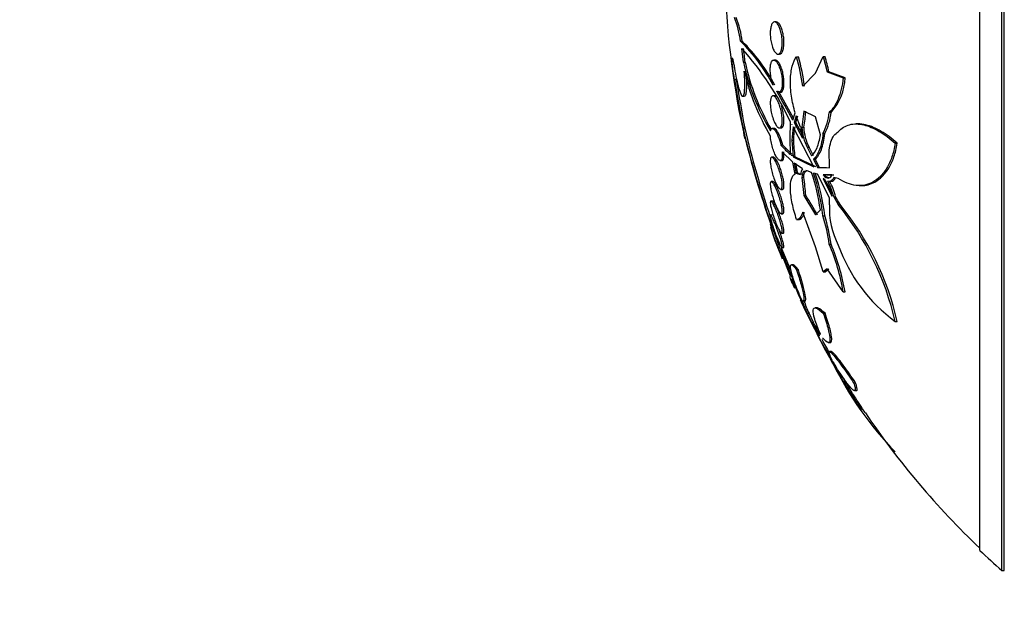
# Model space of a CAD drawing. Units: millimetres. Extents: x 0 to 835, y 0 to 1165.
# Drawn here: x 118 to 142, y 768 to 783 of the extents above; entities that cross this region are included whole.
import ezdxf
from ezdxf import colors
from ezdxf.entities.mleader import LeaderData, LeaderLine
from ezdxf.math import Vec2, Vec3

# ---------------------------------------------------------------- set-up
doc = ezdxf.new("R2010")
doc.units = ezdxf.units.MM
doc.layers.add('DV4_Défaut', color=7, linetype='Continuous')
doc.layers.add('Défaut', color=7, linetype='Continuous')

# ---------------------------------------------------------------- blocks, each defined once
blk = doc.blocks.new('_DOT')
at = {"color": 0}
blk.add_line((0, 0), (-1, 0), dxfattribs=at)
at = {"color": 0, "const_width": 0.333}
blk.add_lwpolyline([(-0.1665, 0, 1), (0.1665, 0, 1)], format="xyb", close=True, dxfattribs=at)
blk = doc.blocks.new('SE3')
at = {"layer": 'DV4_Défaut', "color": 7, "linetype": 'Continuous'}
for p, q in [((142.312, 769.253), (142.312, 799.753)), ((142.372, 769.253), (142.372, 799.753)), ((141.763, 769.753), (141.763, 799.253)), ((136.697, 782.903), (136.655, 782.903)), ((135.811, 782.423), (135.851, 782.423)), ((135.883, 781.901), (135.84, 782.242)), ((136.738, 782.103), (136.781, 782.103)), ((135.883, 781.901), (135.923, 781.901)), ((136.678, 781.954), (136.636, 781.954)), ((137.204, 782.037), (137.248, 782.037)), ((137.672, 781.627), (137.866, 782.047)), ((137.866, 782.047), (137.911, 782.047)), ((137.866, 782.047), (137.961, 781.664)), ((137.356, 781.302), (137.672, 781.627)), ((138.007, 781.664), (137.961, 781.664)), ((137.961, 781.664), (138.363, 781.511)), ((138.41, 781.511), (138.007, 781.664)), ((135.657, 781.475), (135.697, 781.475)), ((138.363, 781.511), (138.41, 781.511)), ((137.126, 780.511), (136.752, 781.177)), ((136.759, 781.154), (136.801, 781.154)), ((135.862, 781.054), (135.901, 781.054)), ((136.66, 781.065), (136.617, 781.065)), ((137.11, 780.462), (137.167, 780.643)), ((137.386, 780.684), (137.337, 780.285)), ((137.676, 780.542), (137.386, 780.684)), ((138.015, 780.654), (138.06, 780.654)), ((137.047, 780.005), (137.053, 780.411)), ((137.085, 780.351), (137.084, 780.343)), ((137.084, 780.343), (137.086, 780.35)), ((137.086, 780.35), (137.085, 780.351)), ((137.192, 780.564), (137.142, 780.403)), ((137.142, 780.403), (137.185, 780.403)), ((137.142, 780.403), (137.352, 780.008)), ((137.185, 780.403), (137.235, 780.564)), ((137.324, 780.143), (137.185, 780.403)), ((137.304, 780.285), (137.192, 780.564)), ((137.795, 780.097), (137.676, 780.542)), ((138.742, 780.365), (138.688, 780.365)), ((135.871, 780.256), (135.911, 780.256)), ((136.643, 780.254), (136.599, 780.254)), ((136.778, 780.265), (136.819, 780.265)), ((137.118, 780.29), (137.081, 779.961)), ((137.635, 779.298), (137.118, 780.29)), ((137.337, 780.285), (137.381, 780.285)), ((137.859, 780.125), (137.904, 780.125)), ((137.053, 779.601), (137.047, 780.005)), ((137.081, 779.961), (137.124, 779.961)), ((137.081, 779.961), (137.118, 779.549)), ((139.659, 779.885), (139.709, 779.885)), ((136.857, 779.837), (136.814, 779.837)), ((137.11, 779.412), (136.843, 779.668)), ((137.096, 779.601), (136.857, 779.837)), ((137.47, 779.783), (137.514, 779.783)), ((137.47, 779.783), (137.578, 779.574)), ((137.622, 779.574), (137.514, 779.783)), ((136.628, 779.537), (136.585, 779.537)), ((136.795, 779.454), (136.836, 779.454)), ((137.086, 779.574), (137.084, 779.584)), ((137.084, 779.584), (137.085, 779.575)), ((137.085, 779.575), (137.086, 779.575)), ((137.085, 779.575), (137.086, 779.574)), ((137.167, 779.116), (137.11, 779.412)), ((137.161, 779.549), (137.118, 779.549)), ((137.118, 779.549), (137.635, 779.298)), ((137.128, 779.575), (137.128, 779.584)), ((137.129, 779.574), (137.128, 779.575)), ((137.352, 779.251), (137.142, 779.387)), ((137.142, 779.387), (137.192, 779.125)), ((137.68, 779.298), (137.161, 779.549)), ((137.235, 779.125), (137.185, 779.387)), ((137.623, 779.485), (137.668, 779.485)), ((137.623, 779.485), (137.727, 779.28)), ((137.772, 779.28), (137.668, 779.485)), ((138.02, 779.273), (138.018, 779.465)), ((137.268, 779.128), (137.192, 779.128)), ((137.225, 779.12), (137.304, 779.109)), ((137.348, 779.109), (137.268, 779.12)), ((137.578, 779.155), (137.47, 779.195)), ((137.727, 779.116), (137.623, 779.141)), ((137.772, 779.28), (137.727, 779.28)), ((137.727, 779.28), (138.02, 779.273)), ((138.02, 778.527), (137.727, 779.116)), ((137.949, 779.276), (137.772, 779.28)), ((136.616, 778.93), (136.572, 778.93)), ((137.337, 779.035), (137.381, 779.035)), ((137.337, 779.035), (137.386, 778.587)), ((138.082, 779.102), (137.863, 779.098)), ((137.863, 779.098), (137.906, 779.047)), ((137.906, 778.974), (137.863, 779.01)), ((137.863, 779.01), (138.082, 778.569)), ((137.906, 779.047), (137.951, 779.047)), ((137.951, 779.047), (137.908, 779.098)), ((137.955, 779.095), (138.001, 779.095)), ((138.001, 779.1), (138.128, 779.102)), ((138.013, 778.932), (138.056, 778.932)), ((138.241, 779.009), (138.128, 779.03)), ((136.809, 778.737), (136.851, 778.737)), ((138.763, 778.832), (138.808, 778.832)), ((136.605, 778.445), (136.562, 778.445)), ((137.386, 778.587), (137.429, 778.587)), ((137.386, 778.587), (137.676, 778.099)), ((138.018, 778.354), (138.02, 778.527)), ((138.128, 778.551), (138.173, 778.551)), ((138.128, 778.551), (138.241, 778.357)), ((137.672, 777.309), (137.356, 778.171)), ((137.676, 778.099), (137.795, 778.23)), ((138.241, 778.357), (138.287, 778.357)), ((136.598, 778.091), (136.555, 778.091)), ((136.822, 778.13), (136.864, 778.13)), ((137.204, 777.984), (137.248, 777.984)), ((137.859, 778.082), (137.904, 778.082)), ((136.832, 777.645), (136.875, 777.645)), ((136.844, 777.24), (136.801, 777.24)), ((136.801, 777.24), (137.352, 775.91)), ((136.839, 777.291), (136.883, 777.291)), ((137.069, 776.697), (136.844, 777.24)), ((137.866, 776.687), (137.672, 777.309)), ((138.015, 777.371), (138.06, 777.371)), ((137.053, 776.579), (136.843, 777.101)), ((136.843, 777.075), (136.854, 777.075)), ((137.123, 776.859), (137.077, 776.859)), ((137.204, 776.734), (137.248, 776.734)), ((137.961, 776.759), (137.866, 776.687)), ((137.866, 776.687), (137.911, 776.687)), ((137.911, 776.687), (138.007, 776.759)), ((138.363, 776.185), (137.961, 776.759)), ((138.363, 776.185), (138.41, 776.185)), ((137.368, 775.963), (137.407, 775.963)), ((137.72, 775.786), (137.668, 775.786)), ((137.47, 775.653), (137.514, 775.653)), ((137.47, 775.653), (137.578, 775.425)), ((137.622, 775.425), (137.514, 775.653)), ((137.866, 775.653), (137.911, 775.653)), ((139.659, 775.451), (139.709, 775.451)), ((137.578, 775.425), (137.622, 775.425)), ((137.623, 775.33), (137.737, 775.101)), ((137.845, 775.035), (137.861, 775.035)), ((137.863, 774.854), (138.113, 774.391)), ((137.992, 774.924), (138.035, 774.924)), ((138.074, 774.699), (138.022, 774.699)), ((138.623, 773.926), (138.671, 773.926)), ((138.642, 773.73), (138.689, 773.73)), ((142.312, 769.253), (142.372, 769.253))]:
    blk.add_line(p, q, dxfattribs=at)
for centre, radius, start, end in [((155.711, 784.503), 20.3, 182.1823, 192.7776), ((133.225, 782.065), 2.611, 7.8748, 21.3173), ((133.624, 782.157), 2.243, 6.7935, 22.4549), ((132.618, 779.215), 4.526, 27.8713, 45.1321), ((132.654, 779.206), 4.535, 27.9405, 45.179), ((130.386, 777.313), 7.351, 24.9274, 42.1113), ((127.858, 781.058), 8.109, 5.9606, 8.392), ((141.384, 783.074), 5.626, 192.0384, 210.8366), ((141.539, 783.123), 5.748, 192.2785, 210.1953), ((132.637, 780.715), 4.755, 7.0982, 16.1477), ((132.684, 780.713), 4.752, 7.1216, 16.178), ((134.14, 780.902), 3.941, 11.1458, 16.8893), ((141.548, 783.009), 5.801, 193.2731, 210.4966), ((803.341, 898.005), 677.777, 189.900039, 190.004613), ((799.426, 897.546), 673.801, 189.919465, 190.024662), ((137.053, 781.564), 1.358, 317.8969, 357.7586), ((113.723, 767.832), 26.579, 28.3715, 30.1391), ((135.287, 780.744), 2.143, 347.633, 358.3803), ((136.639, 780.772), 1.381, 332.0503, 355.0729), ((136.688, 780.772), 1.377, 331.9768, 355.0671), ((158.396, 785.567), 23.143, 193.2675, 199.8699), ((157.844, 785.365), 22.565, 193.3559, 199.4648), ((158.556, 785.617), 23.27, 193.3183, 198.9587), ((139.56, 779.854), 2.439, 169.6955, 177.4957), ((138.638, 780.372), 1.336, 183.7289, 195.8097), ((138.563, 780.341), 1.227, 182.5998, 207.0544), ((138.604, 780.341), 1.225, 182.6087, 207.1136), ((141.677, 780.163), 4.557, 182.5445, 187.7384), ((138.414, 781.216), 2.112, 220.7507, 229.8661), ((137.538, 779.11), 0.234, 142.7442, 180.2613), ((132.796, 777.541), 5.046, 7.8428, 18.6508), ((132.771, 777.506), 5.12, 6.4619, 18.6207), ((132.827, 777.506), 5.11, 6.479, 18.6642), ((133.622, 778.398), 3.812, 2.8461, 9.617), ((136.97, 778.325), 1.139, 12.3976, 34.751), ((136.762, 778.243), 1.399, 12.6962, 29.7269), ((136.804, 778.24), 1.405, 12.7745, 29.7485), ((132.814, 775.507), 5.549, 27.8397, 33.7132), ((135.075, 776.602), 3.66, 28.6456, 32.1594), ((140.085, 778.284), 2.068, 178.0572, 206.9142), ((132.532, 773.773), 7.322, 13.2513, 38.764), ((132.687, 773.816), 7.21, 13.108, 39.037), ((133.606, 776.776), 4.449, 7.6829, 17.0669), ((133.663, 776.777), 4.437, 7.7, 17.1109), ((139.175, 778.393), 2.676, 191.1594, 209.4963), ((155.711, 784.503), 20.3, 199.2854, 201.6771), ((128.665, 774.498), 8.586, 18.6269, 21.9068), ((128.611, 774.456), 8.691, 18.6878, 18.9808), ((133.126, 775.291), 5.313, 9.6948, 23.0552), ((133.217, 775.3), 5.267, 9.6755, 23.1558), ((141.997, 778.678), 3.984, 199.4949, 234.0732), ((155.638, 784.197), 20.086, 202.5274, 208.7027), ((155.711, 784.503), 20.3, 203.6942, 203.9126), ((138.22, 776.287), 0.947, 194.6443, 203.4951), ((139.183, 776.53), 1.925, 196.4339, 207.1229), ((139.225, 776.531), 1.923, 197.002, 207.1756), ((142.712, 777.533), 5.538, 206.0417, 213.2866), ((142.752, 777.537), 5.535, 207.2229, 211.1906), ((141.829, 776.927), 4.475, 207.6059, 214.203), ((174.049, 797.971), 42.973, 213.026, 213.0317), ((155.711, 784.503), 20.3, 209.4549, 213.6727), ((145.884, 778.241), 8.672, 206.3512, 224.1248), ((155.711, 784.503), 20.26, 213.9982, 226.4963), ((155.711, 784.503), 20.3, 226.6022, 228.6972)]:
    blk.add_arc(centre, radius, start, end, dxfattribs=at)
for points, knots in [([(136.788, 782.738), (136.801, 782.703), (136.813, 782.662), (136.822, 782.62), (136.831, 782.577), (136.838, 782.531), (136.842, 782.486), (136.846, 782.443), (136.848, 782.399), (136.846, 782.359), (136.845, 782.319), (136.841, 782.282), (136.835, 782.25), (136.829, 782.218), (136.82, 782.189), (136.81, 782.167), (136.8, 782.143), (136.787, 782.126), (136.774, 782.116), (136.759, 782.104), (136.743, 782.101), (136.727, 782.104), (136.71, 782.108), (136.692, 782.12), (136.675, 782.14), (136.657, 782.16), (136.64, 782.189), (136.624, 782.223), (136.609, 782.257), (136.594, 782.298), (136.583, 782.343), (136.572, 782.385), (136.563, 782.432), (136.557, 782.478), (136.551, 782.522), (136.548, 782.567), (136.548, 782.61), (136.548, 782.651), (136.55, 782.69), (136.555, 782.725), (136.56, 782.76), (136.567, 782.791), (136.575, 782.817), (136.585, 782.843), (136.596, 782.864), (136.608, 782.879), (136.622, 782.894), (136.637, 782.902), (136.652, 782.903), (136.669, 782.904), (136.686, 782.896), (136.703, 782.882), (136.721, 782.866), (136.739, 782.843), (136.755, 782.812), (136.767, 782.791), (136.778, 782.766), (136.788, 782.738)], [0, 0, 0, 0, 0.052588, 0.052588, 0.052588, 0.105343, 0.105343, 0.105343, 0.155779, 0.155779, 0.155779, 0.204502, 0.204502, 0.204502, 0.253651, 0.253651, 0.253651, 0.305047, 0.305047, 0.305047, 0.359694, 0.359694, 0.359694, 0.417401, 0.417401, 0.417401, 0.476574, 0.476574, 0.476574, 0.53469, 0.53469, 0.53469, 0.589633, 0.589633, 0.589633, 0.640987, 0.640987, 0.640987, 0.690069, 0.690069, 0.690069, 0.738937, 0.738937, 0.738937, 0.789505, 0.789505, 0.789505, 0.843047, 0.843047, 0.843047, 0.899814, 0.899814, 0.899814, 0.95872, 0.95872, 0.95872, 1, 1, 1, 1]), ([(136.836, 782.723), (136.823, 782.762), (136.807, 782.797), (136.791, 782.825), (136.774, 782.852), (136.757, 782.873), (136.74, 782.886), (136.725, 782.897), (136.711, 782.903), (136.697, 782.903)], [0, 0, 0, 0, 0.353214, 0.353214, 0.353214, 0.70566, 0.70566, 0.70566, 1, 1, 1, 1]), ([(136.781, 782.103), (136.797, 782.103), (136.812, 782.11), (136.825, 782.124), (136.84, 782.139), (136.853, 782.162), (136.863, 782.193), (136.873, 782.222), (136.88, 782.258), (136.885, 782.297), (136.889, 782.335), (136.89, 782.376), (136.889, 782.419), (136.888, 782.46), (136.884, 782.503), (136.878, 782.544), (136.872, 782.586), (136.864, 782.627), (136.854, 782.665), (136.848, 782.685), (136.842, 782.705), (136.836, 782.723)], [0, 0, 0, 0, 0.156076, 0.156076, 0.156076, 0.32583, 0.32583, 0.32583, 0.485187, 0.485187, 0.485187, 0.634254, 0.634254, 0.634254, 0.777962, 0.777962, 0.777962, 0.922753, 0.922753, 0.922753, 1, 1, 1, 1]), ([(135.657, 781.475), (135.652, 781.504), (135.647, 781.535), (135.642, 781.567), (135.636, 781.607), (135.63, 781.649), (135.624, 781.69), (135.619, 781.73), (135.614, 781.771), (135.609, 781.807), (135.605, 781.844), (135.602, 781.878), (135.6, 781.906), (135.598, 781.934), (135.596, 781.957), (135.596, 781.974), (135.596, 781.991), (135.597, 782.001), (135.599, 782.005), (135.6, 782.009), (135.603, 782.006), (135.607, 781.997), (135.611, 781.987), (135.615, 781.971), (135.62, 781.949), (135.625, 781.928), (135.631, 781.9), (135.637, 781.868), (135.643, 781.836), (135.65, 781.799), (135.656, 781.76), (135.656, 781.758), (135.657, 781.756), (135.657, 781.754)], [0, 0, 0, 0, 0.082651, 0.082651, 0.082651, 0.185723, 0.185723, 0.185723, 0.288479, 0.288479, 0.288479, 0.390212, 0.390212, 0.390212, 0.490762, 0.490762, 0.490762, 0.590493, 0.590493, 0.590493, 0.690112, 0.690112, 0.690112, 0.790361, 0.790361, 0.790361, 0.891711, 0.891711, 0.891711, 0.994174, 0.994174, 0.994174, 1, 1, 1, 1]), ([(136.619, 781.331), (136.618, 781.333), (136.617, 781.336), (136.616, 781.338), (136.601, 781.378), (136.588, 781.424), (136.577, 781.471), (136.567, 781.516), (136.559, 781.564), (136.554, 781.61), (136.55, 781.653), (136.548, 781.696), (136.548, 781.735), (136.549, 781.772), (136.552, 781.807), (136.558, 781.837), (136.563, 781.867), (136.571, 781.892), (136.58, 781.91), (136.59, 781.93), (136.602, 781.943), (136.615, 781.949), (136.629, 781.956), (136.645, 781.955), (136.661, 781.947), (136.677, 781.939), (136.695, 781.922), (136.712, 781.899), (136.724, 781.882), (136.736, 781.863), (136.747, 781.84), (136.763, 781.808), (136.779, 781.77), (136.792, 781.729), (136.805, 781.687), (136.817, 781.641), (136.826, 781.594), (136.835, 781.549), (136.841, 781.502), (136.844, 781.458), (136.847, 781.416), (136.848, 781.375), (136.845, 781.339), (136.843, 781.304), (136.839, 781.272), (136.832, 781.245), (136.825, 781.218), (136.816, 781.197), (136.805, 781.182), (136.793, 781.166), (136.78, 781.157), (136.766, 781.154), (136.751, 781.152), (136.735, 781.157), (136.718, 781.17), (136.715, 781.172), (136.712, 781.175), (136.709, 781.177)], [0, 0, 0, 0, 0.003931, 0.003931, 0.003931, 0.068305, 0.068305, 0.068305, 0.1289, 0.1289, 0.1289, 0.18563, 0.18563, 0.18563, 0.240194, 0.240194, 0.240194, 0.29492, 0.29492, 0.29492, 0.351851, 0.351851, 0.351851, 0.412242, 0.412242, 0.412242, 0.476136, 0.476136, 0.476136, 0.520097, 0.520097, 0.520097, 0.582389, 0.582389, 0.582389, 0.644885, 0.644885, 0.644885, 0.70428, 0.70428, 0.70428, 0.760102, 0.760102, 0.760102, 0.814388, 0.814388, 0.814388, 0.869545, 0.869545, 0.869545, 0.92748, 0.92748, 0.92748, 0.989114, 0.989114, 0.989114, 1, 1, 1, 1]), ([(136.801, 781.154), (136.808, 781.154), (136.814, 781.155), (136.82, 781.158), (136.835, 781.165), (136.849, 781.18), (136.86, 781.204), (136.87, 781.226), (136.878, 781.256), (136.883, 781.291), (136.888, 781.324), (136.89, 781.362), (136.889, 781.403), (136.889, 781.442), (136.885, 781.484), (136.88, 781.526), (136.874, 781.567), (136.866, 781.61), (136.857, 781.65), (136.847, 781.691), (136.835, 781.731), (136.821, 781.767), (136.814, 781.788), (136.806, 781.807), (136.797, 781.825), (136.781, 781.86), (136.763, 781.889), (136.745, 781.911), (136.727, 781.932), (136.709, 781.946), (136.692, 781.951), (136.687, 781.953), (136.682, 781.954), (136.677, 781.954)], [0, 0, 0, 0, 0.047061, 0.047061, 0.047061, 0.16269, 0.16269, 0.16269, 0.271493, 0.271493, 0.271493, 0.373133, 0.373133, 0.373133, 0.470721, 0.470721, 0.470721, 0.568613, 0.568613, 0.568613, 0.670617, 0.670617, 0.670617, 0.729349, 0.729349, 0.729349, 0.847054, 0.847054, 0.847054, 0.964708, 0.964708, 0.964708, 1, 1, 1, 1]), ([(137.167, 780.643), (137.127, 780.776), (137.096, 780.915), (137.055, 781.195), (137.046, 781.333), (137.054, 781.588), (137.069, 781.705), (137.122, 781.9), (137.159, 781.979), (137.204, 782.037)], [0, 0, 0, 0, 0.25, 0.25, 0.5, 0.5, 0.75, 0.75, 1, 1, 1, 1]), ([(135.657, 781.754), (135.688, 781.559), (135.725, 781.387), (135.796, 781.137), (135.83, 781.065), (135.883, 781.045), (135.903, 781.1), (135.919, 781.32), (135.916, 781.487), (135.902, 781.678)], [0, 0, 0, 0, 0.25, 0.25, 0.5, 0.5, 0.75, 0.75, 1, 1, 1, 1]), ([(135.952, 781.516), (135.955, 781.463), (135.956, 781.413), (135.956, 781.368), (135.957, 781.287), (135.954, 781.219), (135.948, 781.168), (135.942, 781.117), (135.932, 781.081), (135.921, 781.065), (135.915, 781.057), (135.909, 781.054), (135.903, 781.054)], [0, 0, 0, 0, 0.186901, 0.186901, 0.186901, 0.518163, 0.518163, 0.518163, 0.849056, 0.849056, 0.849056, 1, 1, 1, 1]), ([(138.363, 781.511), (138.352, 781.41), (138.335, 781.315), (138.292, 781.14), (138.266, 781.058), (138.176, 780.84), (138.1, 780.729), (138.015, 780.654)], [0, 0, 0, 0, 0.25, 0.25, 0.5, 0.5, 1, 1, 1, 1]), ([(136.729, 780.947), (136.746, 780.914), (136.762, 780.875), (136.777, 780.833), (136.792, 780.79), (136.806, 780.743), (136.816, 780.695), (136.827, 780.649), (136.835, 780.602), (136.84, 780.557), (136.845, 780.515), (136.847, 780.474), (136.847, 780.438), (136.846, 780.403), (136.843, 780.372), (136.838, 780.347), (136.832, 780.321), (136.825, 780.301), (136.815, 780.287), (136.805, 780.273), (136.793, 780.265), (136.78, 780.265), (136.766, 780.264), (136.751, 780.271), (136.735, 780.284), (136.718, 780.298), (136.7, 780.321), (136.683, 780.349), (136.666, 780.379), (136.648, 780.415), (136.632, 780.456), (136.616, 780.497), (136.601, 780.543), (136.588, 780.591), (136.577, 780.637), (136.567, 780.685), (136.56, 780.732), (136.554, 780.775), (136.55, 780.819), (136.548, 780.858), (136.547, 780.895), (136.549, 780.93), (136.553, 780.958), (136.557, 780.987), (136.563, 781.01), (136.571, 781.028), (136.58, 781.046), (136.59, 781.057), (136.602, 781.062), (136.615, 781.067), (136.629, 781.065), (136.645, 781.056), (136.66, 781.046), (136.678, 781.028), (136.695, 781.004), (136.706, 780.988), (136.718, 780.969), (136.729, 780.947)], [0, 0, 0, 0, 0.056988, 0.056988, 0.056988, 0.114142, 0.114142, 0.114142, 0.168641, 0.168641, 0.168641, 0.219575, 0.219575, 0.219575, 0.268427, 0.268427, 0.268427, 0.317362, 0.317362, 0.317362, 0.368295, 0.368295, 0.368295, 0.42239, 0.42239, 0.42239, 0.479668, 0.479668, 0.479668, 0.538756, 0.538756, 0.538756, 0.597209, 0.597209, 0.597209, 0.652737, 0.652737, 0.652737, 0.704611, 0.704611, 0.704611, 0.753919, 0.753919, 0.753919, 0.802675, 0.802675, 0.802675, 0.852856, 0.852856, 0.852856, 0.905864, 0.905864, 0.905864, 0.96214, 0.96214, 0.96214, 1, 1, 1, 1]), ([(136.698, 781.048), (136.69, 781.054), (136.682, 781.059), (136.675, 781.062), (136.669, 781.064), (136.664, 781.065), (136.659, 781.065)], [0, 0, 0, 0, 0.574452, 0.574452, 0.574452, 1, 1, 1, 1]), ([(136.82, 780.265), (136.826, 780.265), (136.831, 780.266), (136.836, 780.268), (136.849, 780.274), (136.861, 780.289), (136.87, 780.311), (136.878, 780.332), (136.884, 780.361), (136.887, 780.395), (136.89, 780.426), (136.89, 780.463), (136.888, 780.503), (136.885, 780.541), (136.88, 780.582), (136.873, 780.623), (136.866, 780.665), (136.857, 780.708), (136.846, 780.748), (136.839, 780.775), (136.831, 780.8), (136.822, 780.825)], [0, 0, 0, 0, 0.067482, 0.067482, 0.067482, 0.250089, 0.250089, 0.250089, 0.42076, 0.42076, 0.42076, 0.581198, 0.581198, 0.581198, 0.737539, 0.737539, 0.737539, 0.896724, 0.896724, 0.896724, 1, 1, 1, 1]), ([(138.241, 780.17), (138.321, 780.263), (138.416, 780.319), (138.631, 780.374), (138.749, 780.37), (138.997, 780.312), (139.127, 780.257), (139.39, 780.104), (139.525, 780.004), (139.659, 779.885)], [0, 0, 0, 0, 0.25, 0.25, 0.5, 0.5, 0.75, 0.75, 1, 1, 1, 1]), ([(139.709, 779.885), (139.574, 780.005), (139.441, 780.103), (139.177, 780.257), (139.045, 780.312), (138.856, 780.357), (138.792, 780.365), (138.73, 780.365)], [0, 0, 0, 0, 0.394593, 0.394593, 0.789186, 0.789186, 1, 1, 1, 1]), ([(136.554, 780.19), (136.562, 780.231), (136.577, 780.253), (136.619, 780.254), (136.643, 780.235), (136.722, 780.127), (136.779, 779.986), (136.814, 779.837)], [0, 0, 0, 0, 0.25, 0.25, 0.5, 0.5, 1, 1, 1, 1]), ([(136.857, 779.837), (136.839, 779.911), (136.816, 779.984), (136.765, 780.111), (136.738, 780.163), (136.686, 780.234), (136.662, 780.254), (136.642, 780.254)], [0, 0, 0, 0, 0.3361735, 0.3361735, 0.672347, 0.672347, 1, 1, 1, 1]), ([(137.578, 779.574), (137.629, 779.618), (137.674, 779.684), (137.749, 779.861), (137.777, 779.969), (137.795, 780.097)], [0, 0, 0, 0, 0.5, 0.5, 1, 1, 1, 1]), ([(137.859, 780.125), (137.843, 779.969), (137.815, 779.837), (137.733, 779.619), (137.683, 779.539), (137.623, 779.485)], [0, 0, 0, 0, 0.5, 0.5, 1, 1, 1, 1]), ([(137.668, 779.485), (137.727, 779.539), (137.778, 779.619), (137.86, 779.837), (137.888, 779.969), (137.904, 780.125)], [0, 0, 0, 0, 0.5, 0.5, 1, 1, 1, 1]), ([(138.018, 779.465), (138.003, 779.64), (138.017, 779.799), (138.097, 780.042), (138.161, 780.126), (138.241, 780.17)], [0, 0, 0, 0, 0.5, 0.5, 1, 1, 1, 1]), ([(136.843, 779.668), (136.844, 779.652), (136.846, 779.636), (136.846, 779.621), (136.848, 779.586), (136.847, 779.555), (136.843, 779.531), (136.839, 779.506), (136.833, 779.487), (136.825, 779.474), (136.817, 779.46), (136.807, 779.454), (136.795, 779.454), (136.783, 779.454), (136.768, 779.461), (136.754, 779.475), (136.738, 779.489), (136.721, 779.511), (136.704, 779.54), (136.686, 779.569), (136.668, 779.605), (136.651, 779.646), (136.634, 779.687), (136.618, 779.733), (136.604, 779.781), (136.59, 779.828), (136.578, 779.877), (136.569, 779.924), (136.56, 779.968), (136.554, 780.012), (136.551, 780.052), (136.551, 780.057), (136.55, 780.061), (136.55, 780.066)], [0, 0, 0, 0, 0.041879, 0.041879, 0.041879, 0.137743, 0.137743, 0.137743, 0.232801, 0.232801, 0.232801, 0.330441, 0.330441, 0.330441, 0.433598, 0.433598, 0.433598, 0.543269, 0.543269, 0.543269, 0.657841, 0.657841, 0.657841, 0.773157, 0.773157, 0.773157, 0.884259, 0.884259, 0.884259, 0.988312, 0.988312, 0.988312, 1, 1, 1, 1]), ([(139.659, 779.885), (139.639, 779.761), (139.61, 779.649), (139.54, 779.443), (139.496, 779.35), (139.399, 779.187), (139.346, 779.117), (139.229, 779), (139.166, 778.953), (138.971, 778.847), (138.828, 778.82), (138.538, 778.852), (138.389, 778.91), (138.241, 779.009)], [0, 0, 0, 0, 0.125, 0.125, 0.25, 0.25, 0.375, 0.375, 0.5, 0.5, 0.75, 0.75, 1, 1, 1, 1]), ([(138.811, 778.832), (138.928, 778.831), (139.041, 778.859), (139.213, 778.952), (139.277, 778.999), (139.393, 779.116), (139.448, 779.185), (139.545, 779.348), (139.589, 779.442), (139.66, 779.648), (139.689, 779.761), (139.709, 779.885)], [0, 0, 0, 0, 0.288758, 0.288758, 0.466568, 0.466568, 0.644379, 0.644379, 0.822189, 0.822189, 1, 1, 1, 1]), ([(136.837, 779.454), (136.842, 779.454), (136.846, 779.454), (136.849, 779.456), (136.861, 779.461), (136.871, 779.475), (136.878, 779.496), (136.884, 779.516), (136.888, 779.543), (136.889, 779.575), (136.89, 779.602), (136.889, 779.634), (136.885, 779.668)], [0, 0, 0, 0, 0.104602, 0.104602, 0.104602, 0.432083, 0.432083, 0.432083, 0.737466, 0.737466, 0.737466, 1, 1, 1, 1]), ([(136.692, 779.409), (136.71, 779.374), (136.728, 779.334), (136.744, 779.29), (136.761, 779.245), (136.778, 779.197), (136.792, 779.149), (136.805, 779.102), (136.817, 779.053), (136.826, 779.008), (136.835, 778.965), (136.841, 778.924), (136.844, 778.888), (136.847, 778.855), (136.848, 778.825), (136.845, 778.801), (136.843, 778.779), (136.838, 778.761), (136.832, 778.751), (136.825, 778.74), (136.815, 778.736), (136.805, 778.738), (136.793, 778.74), (136.78, 778.75), (136.766, 778.766), (136.751, 778.782), (136.734, 778.806), (136.718, 778.836), (136.7, 778.866), (136.682, 778.904), (136.665, 778.945), (136.648, 778.987), (136.631, 779.034), (136.616, 779.082), (136.601, 779.129), (136.588, 779.179), (136.577, 779.226), (136.567, 779.27), (136.559, 779.314), (136.554, 779.353), (136.55, 779.39), (136.548, 779.424), (136.548, 779.451), (136.549, 779.477), (136.552, 779.498), (136.558, 779.513), (136.563, 779.527), (136.571, 779.535), (136.581, 779.537), (136.59, 779.539), (136.602, 779.533), (136.616, 779.522), (136.63, 779.509), (136.645, 779.49), (136.661, 779.464), (136.671, 779.448), (136.681, 779.43), (136.692, 779.409)], [0, 0, 0, 0, 0.058606, 0.058606, 0.058606, 0.117315, 0.117315, 0.117315, 0.174198, 0.174198, 0.174198, 0.227418, 0.227418, 0.227418, 0.277412, 0.277412, 0.277412, 0.326044, 0.326044, 0.326044, 0.375469, 0.375469, 0.375469, 0.427392, 0.427392, 0.427392, 0.48263, 0.48263, 0.48263, 0.540742, 0.540742, 0.540742, 0.599908, 0.599908, 0.599908, 0.657562, 0.657562, 0.657562, 0.711823, 0.711823, 0.711823, 0.762626, 0.762626, 0.762626, 0.811502, 0.811502, 0.811502, 0.860537, 0.860537, 0.860537, 0.911558, 0.911558, 0.911558, 0.965683, 0.965683, 0.965683, 1, 1, 1, 1]), ([(136.743, 779.392), (136.725, 779.428), (136.707, 779.46), (136.69, 779.484), (136.673, 779.507), (136.657, 779.524), (136.644, 779.532), (136.637, 779.536), (136.632, 779.537), (136.626, 779.537)], [0, 0, 0, 0, 0.409855, 0.409855, 0.409855, 0.820488, 0.820488, 0.820488, 1, 1, 1, 1]), ([(136.853, 778.737), (136.856, 778.737), (136.858, 778.738), (136.861, 778.739), (136.871, 778.743), (136.879, 778.755), (136.884, 778.775), (136.888, 778.793), (136.89, 778.819), (136.889, 778.849), (136.888, 778.878), (136.885, 778.913), (136.879, 778.95), (136.874, 778.987), (136.866, 779.027), (136.856, 779.067), (136.846, 779.11), (136.833, 779.153), (136.82, 779.195), (136.806, 779.239), (136.79, 779.282), (136.774, 779.321), (136.764, 779.347), (136.753, 779.37), (136.743, 779.392)], [0, 0, 0, 0, 0.039715, 0.039715, 0.039715, 0.191746, 0.191746, 0.191746, 0.333825, 0.333825, 0.333825, 0.470419, 0.470419, 0.470419, 0.607635, 0.607635, 0.607635, 0.750755, 0.750755, 0.750755, 0.902873, 0.902873, 0.902873, 1, 1, 1, 1]), ([(137.204, 777.984), (137.159, 778.12), (137.123, 778.253), (137.069, 778.511), (137.054, 778.63), (137.046, 778.839), (137.055, 778.925), (137.095, 779.055), (137.127, 779.097), (137.167, 779.116)], [0, 0, 0, 0, 0.25, 0.25, 0.5, 0.5, 0.75, 0.75, 1, 1, 1, 1]), ([(137.402, 779.198), (137.393, 779.194), (137.384, 779.187), (137.354, 779.152), (137.339, 779.103), (137.337, 779.035)], [0, 0, 0, 0, 0.240365, 0.240365, 1, 1, 1, 1]), ([(137.381, 779.035), (137.383, 779.103), (137.397, 779.152), (137.431, 779.19), (137.442, 779.198), (137.455, 779.201)], [0, 0, 0, 0, 0.704072, 0.704072, 1, 1, 1, 1]), ([(136.673, 778.798), (136.691, 778.762), (136.709, 778.721), (136.726, 778.676), (136.744, 778.632), (136.761, 778.583), (136.776, 778.535), (136.791, 778.487), (136.805, 778.439), (136.816, 778.393), (136.827, 778.35), (136.835, 778.309), (136.84, 778.273), (136.845, 778.239), (136.847, 778.21), (136.847, 778.187), (136.846, 778.166), (136.843, 778.15), (136.838, 778.14), (136.833, 778.131), (136.825, 778.128), (136.815, 778.132), (136.805, 778.136), (136.793, 778.146), (136.78, 778.163), (136.767, 778.181), (136.751, 778.205), (136.735, 778.235), (136.718, 778.266), (136.701, 778.304), (136.684, 778.345), (136.666, 778.387), (136.648, 778.434), (136.632, 778.482), (136.616, 778.529), (136.601, 778.579), (136.589, 778.626), (136.577, 778.671), (136.567, 778.715), (136.56, 778.755), (136.554, 778.791), (136.55, 778.824), (136.548, 778.851), (136.547, 778.877), (136.549, 778.897), (136.553, 778.91), (136.557, 778.923), (136.563, 778.93), (136.571, 778.93), (136.58, 778.93), (136.59, 778.924), (136.602, 778.911), (136.615, 778.898), (136.629, 778.877), (136.644, 778.851), (136.654, 778.835), (136.663, 778.817), (136.673, 778.798)], [0, 0, 0, 0, 0.058977, 0.058977, 0.058977, 0.118013, 0.118013, 0.118013, 0.175901, 0.175901, 0.175901, 0.23044, 0.23044, 0.23044, 0.281383, 0.281383, 0.281383, 0.330234, 0.330234, 0.330234, 0.379156, 0.379156, 0.379156, 0.430068, 0.430068, 0.430068, 0.484136, 0.484136, 0.484136, 0.541392, 0.541392, 0.541392, 0.600468, 0.600468, 0.600468, 0.658923, 0.658923, 0.658923, 0.714463, 0.714463, 0.714463, 0.766348, 0.766348, 0.766348, 0.815658, 0.815658, 0.815658, 0.864404, 0.864404, 0.864404, 0.914567, 0.914567, 0.914567, 0.967549, 0.967549, 0.967549, 1, 1, 1, 1]), ([(136.724, 778.78), (136.706, 778.817), (136.689, 778.848), (136.673, 778.873), (136.657, 778.897), (136.643, 778.915), (136.63, 778.924), (136.624, 778.928), (136.619, 778.93), (136.614, 778.93)], [0, 0, 0, 0, 0.399889, 0.399889, 0.399889, 0.8007871, 0.8007871, 0.8007871, 1, 1, 1, 1]), ([(137.906, 779.047), (137.943, 779.022), (137.979, 779.013), (138.04, 779.029), (138.066, 779.056), (138.082, 779.102)], [0, 0, 0, 0, 0.5, 0.5, 1, 1, 1, 1]), ([(136.866, 778.13), (136.867, 778.13), (136.869, 778.131), (136.871, 778.131), (136.879, 778.134), (136.885, 778.145), (136.887, 778.163), (136.89, 778.18), (136.89, 778.204), (136.888, 778.232), (136.885, 778.26), (136.88, 778.294), (136.873, 778.329), (136.866, 778.366), (136.856, 778.406), (136.845, 778.446), (136.833, 778.489), (136.82, 778.533), (136.806, 778.575), (136.79, 778.62), (136.774, 778.664), (136.757, 778.705), (136.746, 778.731), (136.735, 778.757), (136.724, 778.78)], [0, 0, 0, 0, 0.028965, 0.028965, 0.028965, 0.178106, 0.178106, 0.178106, 0.318365, 0.318365, 0.318365, 0.455148, 0.455148, 0.455148, 0.594518, 0.594518, 0.594518, 0.741167, 0.741167, 0.741167, 0.897219, 0.897219, 0.897219, 1, 1, 1, 1]), ([(136.654, 778.307), (136.672, 778.271), (136.69, 778.229), (136.707, 778.185), (136.725, 778.14), (136.743, 778.092), (136.759, 778.044), (136.776, 777.996), (136.791, 777.947), (136.804, 777.901), (136.816, 777.858), (136.826, 777.816), (136.834, 777.781), (136.84, 777.747), (136.845, 777.718), (136.846, 777.696), (136.848, 777.675), (136.846, 777.66), (136.843, 777.652), (136.839, 777.644), (136.833, 777.643), (136.825, 777.648), (136.816, 777.653), (136.806, 777.665), (136.794, 777.682), (136.781, 777.701), (136.767, 777.726), (136.752, 777.756), (136.736, 777.788), (136.719, 777.825), (136.702, 777.866), (136.684, 777.908), (136.666, 777.955), (136.65, 778.002), (136.633, 778.05), (136.617, 778.099), (136.602, 778.147), (136.589, 778.192), (136.577, 778.237), (136.568, 778.276), (136.56, 778.312), (136.554, 778.346), (136.551, 778.372), (136.548, 778.397), (136.547, 778.416), (136.55, 778.428), (136.552, 778.44), (136.556, 778.446), (136.563, 778.445), (136.57, 778.444), (136.579, 778.436), (136.59, 778.422), (136.601, 778.407), (136.614, 778.386), (136.628, 778.36), (136.637, 778.344), (136.645, 778.326), (136.654, 778.307)], [0, 0, 0, 0, 0.059005, 0.059005, 0.059005, 0.118021, 0.118021, 0.118021, 0.176664, 0.176664, 0.176664, 0.232519, 0.232519, 0.232519, 0.284628, 0.284628, 0.284628, 0.333977, 0.333977, 0.333977, 0.382627, 0.382627, 0.382627, 0.432655, 0.432655, 0.432655, 0.485537, 0.485537, 0.485537, 0.541749, 0.541749, 0.541749, 0.600422, 0.600422, 0.600422, 0.659397, 0.659397, 0.659397, 0.716148, 0.716148, 0.716148, 0.769278, 0.769278, 0.769278, 0.819288, 0.819288, 0.819288, 0.867989, 0.867989, 0.867989, 0.917451, 0.917451, 0.917451, 0.969328, 0.969328, 0.969328, 1, 1, 1, 1]), ([(136.705, 778.291), (136.688, 778.327), (136.672, 778.359), (136.657, 778.384), (136.642, 778.408), (136.629, 778.427), (136.619, 778.437), (136.613, 778.442), (136.608, 778.445), (136.603, 778.445)], [0, 0, 0, 0, 0.389966, 0.389966, 0.389966, 0.7811, 0.7811, 0.7811, 1, 1, 1, 1]), ([(136.876, 777.645), (136.877, 777.645), (136.878, 777.645), (136.878, 777.645), (136.885, 777.647), (136.888, 777.656), (136.889, 777.673), (136.89, 777.688), (136.888, 777.711), (136.884, 777.738), (136.88, 777.764), (136.873, 777.797), (136.865, 777.831), (136.856, 777.867), (136.845, 777.907), (136.833, 777.947), (136.82, 777.99), (136.805, 778.035), (136.79, 778.078), (136.774, 778.124), (136.756, 778.169), (136.739, 778.211), (136.728, 778.239), (136.716, 778.266), (136.705, 778.291)], [0, 0, 0, 0, 0.018102, 0.018102, 0.018102, 0.164197, 0.164197, 0.164197, 0.302972, 0.302972, 0.302972, 0.440393, 0.440393, 0.440393, 0.582233, 0.582233, 0.582233, 0.732444, 0.732444, 0.732444, 0.892028, 0.892028, 0.892028, 1, 1, 1, 1]), ([(137.356, 778.171), (137.34, 778.112), (137.319, 778.067), (137.268, 778.004), (137.238, 777.987), (137.204, 777.984)], [0, 0, 0, 0, 0.5, 0.5, 1, 1, 1, 1]), ([(137.248, 777.984), (137.282, 777.987), (137.311, 778.004), (137.363, 778.066), (137.384, 778.112), (137.399, 778.171)], [0, 0, 0, 0, 0.5, 0.5, 1, 1, 1, 1]), ([(136.636, 777.95), (136.652, 777.914), (136.67, 777.872), (136.688, 777.827), (136.705, 777.783), (136.723, 777.735), (136.74, 777.687), (136.757, 777.639), (136.774, 777.59), (136.789, 777.545), (136.803, 777.501), (136.815, 777.459), (136.824, 777.423), (136.833, 777.39), (136.84, 777.36), (136.844, 777.339), (136.847, 777.318), (136.848, 777.304), (136.846, 777.296), (136.844, 777.289), (136.84, 777.289), (136.833, 777.295), (136.826, 777.301), (136.817, 777.314), (136.807, 777.332), (136.796, 777.351), (136.783, 777.377), (136.769, 777.407), (136.754, 777.439), (136.738, 777.476), (136.722, 777.516), (136.704, 777.558), (136.686, 777.605), (136.669, 777.651), (136.652, 777.699), (136.634, 777.748), (136.619, 777.795), (136.604, 777.841), (136.59, 777.886), (136.579, 777.925), (136.569, 777.962), (136.56, 777.995), (136.555, 778.022), (136.55, 778.046), (136.548, 778.065), (136.548, 778.077), (136.548, 778.088), (136.551, 778.092), (136.556, 778.09), (136.562, 778.088), (136.569, 778.079), (136.578, 778.064), (136.588, 778.049), (136.6, 778.027), (136.613, 778.001), (136.62, 777.985), (136.628, 777.968), (136.636, 777.95)], [0, 0, 0, 0, 0.058678, 0.058678, 0.058678, 0.117316, 0.117316, 0.117316, 0.176413, 0.176413, 0.176413, 0.23353, 0.23353, 0.23353, 0.287022, 0.287022, 0.287022, 0.337194, 0.337194, 0.337194, 0.385844, 0.385844, 0.385844, 0.435138, 0.435138, 0.435138, 0.486829, 0.486829, 0.486829, 0.541814, 0.541814, 0.541814, 0.599755, 0.599755, 0.599755, 0.658921, 0.658921, 0.658921, 0.71676, 0.71676, 0.71676, 0.77129, 0.77129, 0.77129, 0.822302, 0.822302, 0.822302, 0.871244, 0.871244, 0.871244, 0.920192, 0.920192, 0.920192, 0.971012, 0.971012, 0.971012, 1, 1, 1, 1]), ([(136.58, 777.717), (136.591, 777.688), (136.604, 777.653), (136.618, 777.615), (136.632, 777.576), (136.648, 777.534), (136.664, 777.49), (136.681, 777.445), (136.699, 777.397), (136.716, 777.351), (136.734, 777.304), (136.752, 777.257), (136.767, 777.214), (136.783, 777.172), (136.798, 777.133), (136.81, 777.101), (136.816, 777.085), (136.821, 777.071), (136.826, 777.058)], [0, 0, 0, 0, 0.175451, 0.175451, 0.175451, 0.350398, 0.350398, 0.350398, 0.533286, 0.533286, 0.533286, 0.721506, 0.721506, 0.721506, 0.907138, 0.907138, 0.907138, 1, 1, 1, 1]), ([(136.883, 777.291), (136.884, 777.291), (136.884, 777.291), (136.884, 777.291), (136.888, 777.292), (136.89, 777.3), (136.889, 777.315), (136.888, 777.329), (136.885, 777.35), (136.879, 777.375), (136.873, 777.401), (136.865, 777.432), (136.855, 777.467), (136.845, 777.502), (136.832, 777.542), (136.819, 777.582), (136.805, 777.625), (136.789, 777.67), (136.773, 777.715), (136.771, 777.72), (136.769, 777.725), (136.767, 777.731)], [0, 0, 0, 0, 0.010623, 0.010623, 0.010623, 0.202796, 0.202796, 0.202796, 0.387761, 0.387761, 0.387761, 0.5738, 0.5738, 0.5738, 0.768004, 0.768004, 0.768004, 0.974462, 0.974462, 0.974462, 1, 1, 1, 1]), ([(137.304, 776.048), (137.271, 776.125), (137.24, 776.2), (137.184, 776.341), (137.158, 776.41), (137.115, 776.534), (137.096, 776.59), (137.068, 776.689), (137.059, 776.732), (137.048, 776.799), (137.048, 776.824), (137.056, 776.855), (137.065, 776.861), (137.105, 776.852), (137.148, 776.808), (137.204, 776.734)], [0, 0, 0, 0, 0.125, 0.125, 0.25, 0.25, 0.375, 0.375, 0.5, 0.5, 0.625, 0.625, 0.75, 0.75, 1, 1, 1, 1]), ([(137.248, 776.734), (137.22, 776.771), (137.195, 776.8), (137.153, 776.842), (137.135, 776.855), (137.119, 776.859), (137.117, 776.859), (137.115, 776.859)], [0, 0, 0, 0, 0.460568, 0.460568, 0.921135, 0.921135, 1, 1, 1, 1]), ([(137.204, 776.734), (137.247, 776.6), (137.284, 776.479), (137.342, 776.266), (137.364, 776.178), (137.388, 776.043), (137.391, 775.997), (137.381, 775.967), (137.377, 775.963), (137.37, 775.963)], [0, 0, 0, 0, 0.29131, 0.29131, 0.582619, 0.582619, 0.873929, 0.873929, 1, 1, 1, 1]), ([(137.414, 775.962), (137.421, 775.962), (137.425, 775.967), (137.435, 775.997), (137.432, 776.042), (137.396, 776.244), (137.334, 776.466), (137.248, 776.734)], [0, 0, 0, 0, 0.125256, 0.125256, 0.416837, 0.416837, 1, 1, 1, 1]), ([(137.108, 776.377), (137.093, 776.411), (137.081, 776.441), (137.043, 776.54), (137.037, 776.578), (137.053, 776.579)], [0, 0, 0, 0, 0.260369, 0.260369, 1, 1, 1, 1]), ([(137.085, 776.501), (137.068, 776.499), (137.078, 776.453), (137.123, 776.343), (137.133, 776.321), (137.144, 776.296)], [0, 0, 0, 0, 0.811801, 0.811801, 1, 1, 1, 1]), ([(137.294, 775.985), (137.348, 775.869), (137.402, 775.755), (137.509, 775.538), (137.562, 775.434), (137.614, 775.335)], [0, 0, 0, 0, 0.5168044, 0.5168044, 1, 1, 1, 1]), ([(137.795, 775.135), (137.733, 775.278), (137.685, 775.403), (137.623, 775.61), (137.611, 775.686), (137.624, 775.78), (137.65, 775.795), (137.736, 775.766), (137.795, 775.722), (137.866, 775.653)], [0, 0, 0, 0, 0.25, 0.25, 0.5, 0.5, 0.75, 0.75, 1, 1, 1, 1]), ([(137.911, 775.653), (137.839, 775.722), (137.781, 775.765), (137.728, 775.784), (137.718, 775.786), (137.71, 775.786)], [0, 0, 0, 0, 0.806272, 0.806272, 1, 1, 1, 1]), ([(137.866, 775.653), (137.919, 775.501), (137.961, 775.367), (138.018, 775.142), (138.033, 775.056), (138.032, 774.971), (138.028, 774.951), (138.012, 774.926), (138.001, 774.922), (137.956, 774.932), (137.913, 774.971), (137.859, 775.037)], [0, 0, 0, 0, 0.25, 0.25, 0.5, 0.5, 0.625, 0.625, 0.75, 0.75, 1, 1, 1, 1]), ([(138.04, 774.924), (138.064, 774.924), (138.077, 774.949), (138.078, 775.027), (138.075, 775.063), (138.06, 775.148), (138.049, 775.198), (138.006, 775.366), (137.964, 775.501), (137.911, 775.653)], [0, 0, 0, 0, 0.308012, 0.308012, 0.481009, 0.481009, 0.654006, 0.654006, 1, 1, 1, 1]), ([(137.578, 775.425), (137.629, 775.335), (137.674, 775.264), (137.749, 775.164), (137.777, 775.137), (137.795, 775.135)], [0, 0, 0, 0, 0.5, 0.5, 1, 1, 1, 1]), ([(137.774, 775.192), (137.768, 775.199), (137.762, 775.206), (137.719, 775.264), (137.674, 775.335), (137.622, 775.425)], [0, 0, 0, 0, 0.136687, 0.136687, 1, 1, 1, 1]), ([(137.776, 775.096), (137.776, 775.097), (137.775, 775.098), (137.733, 775.15), (137.683, 775.228), (137.623, 775.33)], [0, 0, 0, 0, 0.020026, 0.020026, 1, 1, 1, 1]), ([(138.083, 774.493), (138.058, 774.546), (138.039, 774.589), (138.015, 774.656), (138.01, 774.679), (138.017, 774.713), (138.052, 774.689), (138.165, 774.562), (138.243, 774.462), (138.421, 774.219), (138.519, 774.079), (138.623, 773.926)], [0, 0, 0, 0, 0.125, 0.125, 0.25, 0.25, 0.5, 0.5, 0.75, 0.75, 1, 1, 1, 1]), ([(138.671, 773.926), (138.566, 774.079), (138.469, 774.217), (138.335, 774.4), (138.293, 774.455), (138.217, 774.552), (138.183, 774.593), (138.126, 774.657), (138.103, 774.679), (138.078, 774.696), (138.072, 774.699), (138.067, 774.699)], [0, 0, 0, 0, 0.3633587, 0.3633587, 0.545038, 0.545038, 0.7267174, 0.7267174, 0.9083967, 0.9083967, 1, 1, 1, 1]), ([(138.623, 773.926), (138.641, 773.878), (138.652, 773.838), (138.665, 773.775), (138.665, 773.753), (138.655, 773.729), (138.645, 773.726), (138.613, 773.741), (138.592, 773.758), (138.517, 773.835), (138.45, 773.921), (138.3, 774.136), (138.215, 774.267), (138.128, 774.412)], [0, 0, 0, 0, 0.125, 0.125, 0.25, 0.25, 0.375, 0.375, 0.5, 0.5, 0.75, 0.75, 1, 1, 1, 1]), ([(138.914, 773.174), (138.823, 773.309), (138.729, 773.453), (138.538, 773.754), (138.44, 773.913), (138.343, 774.076)], [0, 0, 0, 0, 0.494932, 0.494932, 1, 1, 1, 1]), ([(138.692, 773.73), (138.699, 773.73), (138.704, 773.733), (138.718, 773.764), (138.705, 773.829), (138.671, 773.926)], [0, 0, 0, 0, 0.231304, 0.231304, 1, 1, 1, 1])]:
    blk.add_open_spline(points, degree=3, knots=knots, dxfattribs=at)
for points in [[(135.916, 780.003), (135.916, 780.003), (135.906, 780.055), (135.889, 780.152)], [(137.47, 779.195), (137.456, 779.201), (137.443, 779.204), (137.43, 779.204)], [(138.006, 779.021), (137.988, 779.026), (137.97, 779.034), (137.951, 779.047)], [(138.128, 779.03), (138.098, 778.948), (138.042, 778.919), (137.978, 778.937)], [(138.058, 778.932), (138.107, 778.932), (138.149, 778.963), (138.173, 779.03)]]:
    blk.add_open_spline(points, degree=3, dxfattribs=at)

msp = doc.modelspace()

# ---------------------------------------------------------------- block references
at = {"layer": 'Défaut'}
msp.add_blockref('SE3', (0, 0), dxfattribs=at)

# ---------------------------------------------------------------- leaders
at = {"layer": 'Défaut', "color": 7, "linetype": 'Continuous'}
ml = msp.add_multileader_mtext('Standard', dxfattribs=at)
ml.set_content('{\\pxsm0.9;\\fSolid Edge ISO|b1||i0||c0|p34;\\W1.;01/02/2018\\P}', color=256)
ml.set_leader_properties()
ml.set_arrow_properties(name='DOT')
ml.build(insert=Vec2(0, 0))
ml.multileader.update_dxf_attribs({"leader_type": 0, "dogleg_length": 0, "arrow_head_size": 12})
ctx = ml.context
ctx.base_point, ctx.char_height, ctx.arrow_head_size, ctx.landing_gap_size = Vec3(747.016, 1157.46), 12, 12, 4.2
notes = []
notes.append((ctx, [(0, (0, 0, 0), (0, 0), (1, 0), 1, [])]))
ctx.mtext.insert = Vec3(749.016, 1163.58)
for ctx, leaders in notes:
    for number, flags, end, landing, length, lines in leaders:
        leader = LeaderData()
        leader.index, (leader.has_last_leader_line, leader.has_dogleg_vector, leader.attachment_direction) = number, flags
        leader.last_leader_point, leader.dogleg_vector, leader.dogleg_length = Vec3(end), Vec3(landing), length
        for number, points, colour, breaks in lines:
            line = LeaderLine()
            line.index, line.vertices, line.color, line.breaks = number, Vec3.list(points), colors.encode_raw_color(colour), breaks
            leader.lines.append(line)
        ctx.leaders.append(leader)

doc.saveas('drawing.dxf')
